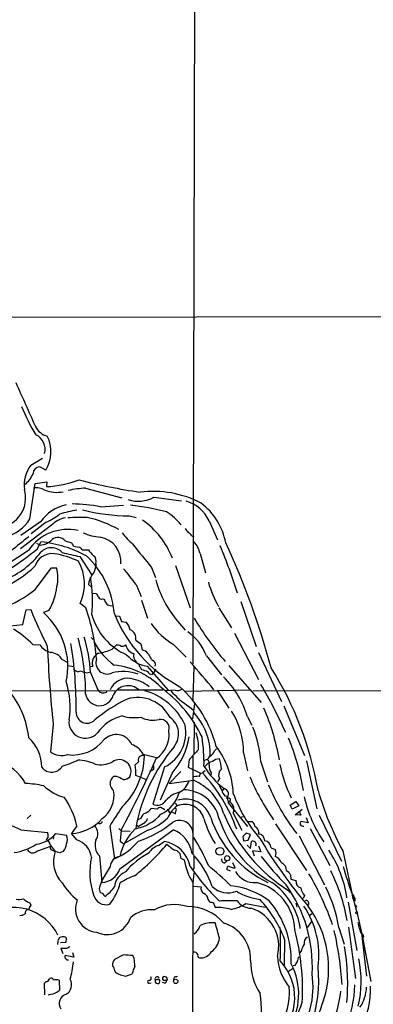
# Model space of a CAD drawing. Extents: x 1 to 1069, y 7 to 906.
# Drawn here: x 579 to 655, y 234 to 445 of the extents above; entities that cross this region are included whole.
import ezdxf

# ---------------------------------------------------------------- set-up
doc = ezdxf.new("R2010")
doc.units = 0
doc.header["$MEASUREMENT"] = 0
doc.layers.add('MAIN', color=5, linetype='CONTINUOUS')

msp = doc.modelspace()

# ---------------------------------------------------------------- linework, layer by layer
at = {"layer": 'MAIN'}
for p, q in [((616.458, 547.9627), (615.95, 307.1707)), ((527.2193, 381.4233), (700.6167, 381.762)), ((581.152, 349.758), (583.692, 351.282)), ((584.3693, 348.742), (583.0993, 349.4193)), ((580.9827, 338.2433), (582.0833, 345.8633)), ((582.0833, 345.8633), (584.6233, 346.202)), ((584.6233, 346.202), (584.5387, 345.186)), ((592.9207, 344.8473), (600.71, 342.8153)), ((607.568, 342.9), (613.4947, 342.138)), ((596.138, 340.868), (601.0487, 341.2067)), ((602.234, 338.9207), (603.758, 338.582)), ((585.6393, 336.8887), (578.9507, 331.8087)), ((583.2687, 337.6507), (579.0353, 334.6873)), ((584.454, 337.566), (581.2367, 335.026)), ((619.4213, 337.82), (621.1993, 333.756)), ((615.696, 334.6027), (616.1193, 334.4333)), ((582.422, 333.0787), (583.184, 332.6553)), ((582.5913, 331.8087), (583.3533, 333.3327)), ((588.518, 333.5867), (589.8727, 333.1633)), ((590.296, 332.4013), (591.566, 332.232)), ((592.1587, 331.6393), (593.5133, 331.6393)), ((580.644, 331.47), (570.5687, 324.866)), ((591.6507, 330.2), (594.1907, 326.3053)), ((617.474, 330.8773), (618.6593, 326.7287)), ((582.0833, 323.088), (585.6393, 327.7447)), ((585.6393, 327.7447), (586.6553, 327.7447)), ((595.122, 328.676), (595.122, 327.9987)), ((607.06, 327.8293), (607.9067, 325.7127)), ((612.2247, 328.2527), (615.3573, 319.1933)), ((593.5133, 324.1887), (594.1907, 323.596)), ((603.758, 324.1887), (604.8587, 321.6487)), ((594.36, 322.326), (595.2913, 322.2413)), ((596.5613, 321.1407), (596.8153, 321.056)), ((593.0053, 319.1933), (591.7353, 320.1247)), ((598.17, 319.7013), (598.678, 319.6167)), ((604.9433, 320.802), (606.2133, 316.992)), ((621.538, 319.1933), (624.2473, 314.8753)), ((626.1947, 320.548), (629.4967, 310.896)), ((579.4587, 315.6373), (580.136, 318.77)), ((580.136, 318.77), (581.152, 318.8547)), ((585.0467, 318.6007), (583.8613, 318.1773)), ((599.2707, 317.5), (600.202, 317.4153)), ((600.202, 317.4153), (600.6253, 316.23)), ((562.356, 313.7747), (579.4587, 315.6373)), ((600.6253, 316.23), (601.6413, 316.1453)), ((612.7327, 316.23), (614.2567, 314.3673)), ((594.106, 312.8433), (594.5293, 312.42)), ((624.84, 313.7747), (630.0047, 303.784)), ((581.5753, 311.3193), (583.0993, 311.2347)), ((598.5933, 310.3033), (599.5247, 311.2347)), ((603.6733, 312.2507), (604.774, 311.4887)), ((604.774, 311.4887), (605.028, 310.134)), ((611.7167, 311.404), (614.5107, 308.61)), ((618.8287, 308.864), (622.046, 304.8)), ((630.0047, 309.626), (634.9153, 299.1273)), ((587.9253, 308.102), (588.9413, 307.5093)), ((589.026, 306.832), (590.3807, 306.578)), ((593.852, 306.578), (594.4447, 306.6627)), ((603.758, 307.594), (603.8427, 307.594)), ((604.6047, 306.4933), (604.9433, 305.9853)), ((606.1287, 306.6627), (610.616, 301.498)), ((607.06, 308.102), (607.6527, 307.7633)), ((607.9067, 307.0013), (607.7373, 306.578)), ((616.1193, 306.578), (615.95, 299.466)), ((623.6547, 306.832), (630.5973, 298.8733)), ((593.2593, 305.2233), (593.7673, 305.3927)), ((593.9367, 305.308), (595.5453, 301.5827)), ((607.2293, 304.8847), (607.4833, 305.2233)), ((607.9913, 306.07), (607.4833, 305.2233)), ((500.7187, 301.5827), (599.44, 301.4133)), ((597.408, 301.0747), (597.5773, 301.4133)), ((599.8633, 301.5827), (609.5153, 301.5827)), ((612.14, 301.498), (610.108, 301.4133)), ((614.3413, 301.3287), (628.396, 301.5827)), ((621.1147, 301.498), (623.6547, 297.688)), ((628.8193, 301.4133), (708.152, 301.498)), ((615.188, 297.942), (616.0347, 297.2647)), ((615.95, 295.402), (616.3733, 298.6193)), ((635.4233, 298.196), (639.9107, 287.528)), ((627.634, 295.8253), (628.5653, 294.0473)), ((585.978, 294.132), (585.3853, 288.29)), ((616.204, 294.64), (616.1193, 287.8667)), ((605.282, 287.782), (608.1607, 287.1047)), ((615.95, 287.3587), (615.95, 266.5307)), ((620.6067, 288.544), (621.03, 288.9673)), ((626.7873, 288.1207), (627.634, 284.226)), ((603.5887, 285.496), (604.266, 286.1733)), ((615.1033, 286.5967), (614.934, 284.988)), ((620.776, 286.766), (621.6227, 286.8507)), ((630.5127, 286.1733), (631.952, 281.8553)), ((640.334, 286.3427), (642.5353, 276.098)), ((599.6093, 283.0407), (598.932, 283.0407)), ((605.8747, 282.3633), (603.6733, 283.21)), ((607.2293, 284.3107), (606.6367, 284.0567)), ((609.854, 285.0727), (607.314, 277.114)), ((611.4627, 283.718), (608.9227, 277.9607)), ((613.3253, 284.0567), (610.87, 281.5167)), ((614.934, 284.988), (617.5587, 283.718)), ((617.3893, 283.0407), (617.5587, 283.718)), ((617.5587, 283.718), (617.982, 283.8027)), ((618.5747, 284.226), (617.982, 283.8027)), ((619.8447, 283.8027), (619.76, 283.2947)), ((610.87, 281.5167), (616.0347, 282.194)), ((621.6227, 282.6173), (621.1993, 281.8553)), ((622.554, 280.416), (622.3, 279.9927)), ((622.808, 278.892), (623.316, 278.8073)), ((623.316, 278.8073), (623.4007, 277.7067)), ((612.14, 277.2833), (612.5633, 276.6907)), ((623.57, 277.7067), (623.4853, 277.368)), ((623.4853, 277.368), (627.634, 272.288)), ((636.778, 276.86), (638.048, 277.622)), ((637.2013, 276.0133), (636.778, 276.86)), ((638.6407, 276.6907), (637.2013, 276.0133)), ((638.048, 277.622), (638.6407, 276.6907)), ((580.39, 273.9813), (581.152, 274.7433)), ((608.2453, 276.0133), (606.9753, 276.1827)), ((609.9387, 275.844), (609.092, 276.352)), ((611.886, 275.1667), (612.2247, 274.9973)), ((612.2247, 274.9973), (612.3093, 275.59)), ((624.586, 275.1667), (626.4487, 271.526)), ((637.8787, 274.828), (639.4027, 276.0133)), ((639.064, 274.7433), (637.8787, 274.828)), ((638.7253, 275.59), (639.064, 274.7433)), ((643.0433, 274.7433), (647.7847, 264.8373)), ((591.058, 272.4573), (589.8727, 270.764)), ((603.758, 272.7113), (604.266, 272.288)), ((604.774, 273.9813), (604.0967, 273.7273)), ((605.6207, 273.05), (604.266, 272.288)), ((626.11, 274.32), (626.7873, 274.4047)), ((627.634, 273.3887), (628.65, 273.3887)), ((633.6453, 272.8807), (640.334, 262.89)), ((640.6727, 273.05), (639.1487, 273.3887)), ((640.2493, 274.2353), (640.6727, 273.05)), ((579.0353, 271.6107), (584.7927, 271.018)), ((586.5707, 270.764), (588.8567, 270.4253)), ((591.058, 269.4093), (589.8727, 270.764)), ((598.0853, 272.3727), (599.1013, 265.3453)), ((600.0327, 271.8647), (600.5407, 271.3567)), ((600.2867, 263.2287), (611.7167, 271.6107)), ((600.5407, 271.526), (600.3713, 269.1553)), ((600.5407, 271.3567), (602.488, 271.272)), ((606.298, 271.526), (601.1333, 268.5627)), ((627.38, 270.8487), (626.618, 270.1713)), ((628.3113, 270.5947), (627.38, 270.8487)), ((627.8033, 269.3247), (628.3113, 270.5947)), ((630.0893, 271.1027), (629.92, 270.6793)), ((641.096, 271.8647), (645.3293, 263.906)), ((584.8773, 270.0867), (584.454, 269.4093)), ((585.3007, 268.3933), (586.4013, 266.954)), ((586.0627, 269.9173), (585.978, 269.5787)), ((600.3713, 269.1553), (601.1333, 268.5627)), ((608.584, 268.224), (609.7693, 269.0707)), ((626.618, 270.1713), (626.7873, 269.24)), ((626.7873, 269.24), (627.8033, 269.3247)), ((627.5493, 268.3087), (628.3113, 267.5467)), ((628.3113, 267.5467), (628.4807, 269.0707)), ((638.7253, 270.256), (644.144, 259.7573)), ((585.8087, 267.208), (586.4013, 266.954)), ((587.4173, 266.6153), (586.4013, 266.954)), ((588.0947, 266.954), (587.4173, 266.6153)), ((630.5127, 266.8693), (628.7347, 267.0387)), ((628.7347, 267.0387), (629.0733, 266.0227)), ((630.0047, 268.1393), (630.5127, 266.8693)), ((632.714, 267.716), (633.5607, 267.3773)), ((633.73, 266.7), (633.5607, 265.8533)), ((648.1233, 267.0387), (650.24, 257.048)), ((595.884, 266.0227), (596.392, 260.2653)), ((613.3253, 265.5147), (614.0873, 265.176)), ((622.7233, 264.4987), (623.2313, 264.922)), ((625.0093, 263.398), (624.5013, 264.4987)), ((616.1193, 263.3133), (615.95, 262.9747)), ((616.1193, 262.2973), (615.95, 260.1807)), ((623.9933, 262.7207), (623.2313, 263.0593)), ((624.586, 263.398), (625.0093, 263.398)), ((636.016, 262.89), (636.524, 262.4667)), ((636.8627, 261.9587), (636.9473, 261.0273)), ((596.4767, 260.858), (595.884, 259.2493)), ((615.95, 260.1807), (615.7807, 202.0993)), ((636.9473, 261.0273), (638.048, 260.6887)), ((616.1193, 259.5033), (617.728, 259.334)), ((636.524, 258.4873), (636.6933, 258.1487)), ((650.0707, 257.81), (650.6633, 256.8787)), ((650.3247, 257.6407), (650.494, 257.4713)), ((580.9827, 255.9473), (581.152, 255.4393)), ((619.1673, 256.7093), (619.506, 256.1167)), ((620.3527, 255.9473), (620.6913, 254.9313)), ((627.2953, 255.778), (631.444, 255.016)), ((638.048, 255.8627), (638.2173, 255.016)), ((639.9107, 257.4713), (639.572, 256.8787)), ((649.224, 256.032), (651.0867, 245.7027)), ((650.24, 257.048), (651.256, 253.3227)), ((650.4093, 257.2173), (650.494, 257.4713)), ((650.4093, 256.8787), (650.6633, 256.8787)), ((650.6633, 256.8787), (650.6633, 256.286)), ((650.8327, 255.524), (651.002, 255.016)), ((641.4347, 253.5767), (641.0113, 253.238)), ((651.1713, 253.6613), (651.3407, 253.492)), ((651.1713, 253.6613), (652.272, 248.92)), ((640.5033, 250.6133), (641.4347, 251.8833)), ((647.2767, 250.6133), (648.3773, 247.0573)), ((649.3087, 250.698), (650.8327, 239.6913)), ((652.1027, 249.428), (653.2033, 240.1993)), ((586.994, 246.9727), (587.0787, 248.158)), ((588.6873, 247.396), (587.502, 247.3113)), ((588.772, 248.412), (588.6873, 247.396)), ((635.5927, 248.158), (635.508, 242.316)), ((652.272, 248.92), (654.1347, 239.014)), ((588.8567, 246.126), (587.5867, 246.126)), ((587.5867, 246.126), (588.01, 245.0253)), ((590.1267, 245.2793), (590.3807, 244.2633)), ((639.1487, 245.5333), (638.81, 245.11)), ((590.3807, 244.2633), (588.518, 244.602)), ((601.0487, 244.7713), (599.1013, 243.7553)), ((603.3347, 244.0093), (603.0807, 244.602)), ((599.186, 241.3), (599.3553, 240.9613)), ((636.3547, 241.2153), (637.4553, 241.8927)), ((637.794, 242.4853), (637.4553, 242.4007)), ((584.2, 236.22), (584.1153, 238.6753)), ((584.7927, 239.014), (585.216, 239.6913)), ((587.248, 239.3527), (587.3327, 237.1513)), ((601.5567, 240.1993), (602.9113, 240.7073)), ((606.552, 238.6753), (606.9753, 238.76)), ((608.2453, 239.4373), (607.822, 239.4373)), ((607.822, 238.9293), (608.1607, 238.6753)), ((609.6847, 239.268), (609.4307, 239.6067)), ((609.9387, 238.6753), (609.4307, 238.8447)), ((611.886, 239.9453), (611.8013, 239.4373))]:
    msp.add_line(p, q, dxfattribs=at)
for centre, radius in [((621.7381, 266.9657), 0.8467), ((623.3115, 265.4896), 0.5525), ((612.2526, 239.0653), 0.4671)]:
    msp.add_circle(centre, radius, dxfattribs=at)
for centre, radius, start, end in [((2950.7218, 1421.1195), 2596.1804, 203.9425126, 204.1716958), ((615.9927, 376.9573), 39.5733, 201.625039, 211.505063), ((585.6393, 359.791), 3.8811, 206.565711, 256.115928), ((580.8155, 353.179), 3.4154, 345.051509, 65.114957), ((578.0318, 352.6853), 7.4642, 328.109425, 26.564365), ((586.5701, 345.5768), 6.8438, 142.342285, 188.262351), ((583.1053, 347.974), 1.4453, 90.237856, 179.762144), ((575.9451, 350.443), 6.2231, 310.258958, 336.684989), ((583.5039, 368.1132), 22.9505, 272.584243, 290.565717), ((622.2346, 465.2837), 122.5577, 255.508395, 261.729318), ((573.6084, 342.7744), 6.4506, 277.615832, 16.377911), ((582.422, 341.4437), 3.4703, 59.180364, 101.254564), ((586.74, 351.0699), 7.1147, 249.083618, 280.976532), ((593.5522, 326.3021), 18.5559, 91.950279, 103.579718), ((604.2254, 349.048), 6.9979, 252.015305, 298.532439), ((607.3838, 321.8765), 22.2981, 62.360561, 97.159629), ((590.4885, 332.7167), 8.7447, 101.320084, 145.65136), ((593.1691, 322.1992), 18.0308, 96.723778, 108.886238), ((589.5161, 304.406), 37.0584, 79.706645, 89.186882), ((602.716, 382.6441), 43.7261, 256.142553, 269.368406), ((594.9227, 278.919), 62.7557, 75.837517, 82.998159), ((612.4129, 334.655), 7.69, 24.30398, 74.169229), ((609.2921, 330.5392), 13.9345, 10.85456, 52.742604), ((573.1648, 343.2958), 9.3085, 286.017516, 327.126493), ((579.8254, 348.7284), 12.084, 292.521826, 308.408115), ((589.4084, 333.4791), 5.0825, 99.121312, 137.866903), ((592.2001, 288.8192), 49.7741, 88.780645, 93.558548), ((587.7349, 314.2732), 24.9286, 60.440935, 77.196467), ((595.14, 323.4833), 17.6034, 21.242568, 55.491946), ((604.83, 330.5064), 10.7442, 37.005989, 59.53578), ((589.155, 325.78), 10.2378, 77.837231, 146.235428), ((826.233, 505.1031), 271.0321, 218.546032, 218.775228), ((1340.8383, -619.5777), 1219.7966, 128.5461308, 128.7753167), ((582.9492, 336.4724), 3.8243, 273.519981, 316.516159), ((586.9917, 332.2913), 2.0019, 40.321904, 129.289608), ((597.0382, 345.7803), 11.474, 246.22597, 265.075789), ((595.1707, 329.1117), 5.3109, 354.376682, 80.433744), ((609.8638, 341.4937), 10.9936, 214.417019, 231.339052), ((613.6203, 333.289), 2.4565, 32.329512, 57.670488), ((524.5835, 405.7097), 93.9482, 299.069413, 308.129762), ((580.6624, 307.3146), 26.1569, 61.421934, 84.095226), ((585.5999, 328.9589), 3.1251, 41.918257, 135.96197), ((588.6684, 331.9957), 1.6774, 13.993164, 44.113543), ((590.8466, 330.9199), 1.4964, 28.735138, 61.264862), ((598.508, 334.8562), 5.941, 212.784075, 229.046602), ((1875.033, 1346.3732), 1626.4031, 218.5452146, 218.7743965), ((611.9672, 329.5852), 5.6563, 13.204849, 41.493142), ((514.4154, 287.352), 116.4767, 17.47359, 22.798655), ((475.4057, 264.4418), 162.7883, 14.908741, 24.970568), ((568.5334, 342.527), 18.6947, 292.090752, 322.441667), ((585.7156, 327.0025), 3.8147, 83.50207, 162.210067), ((583.3792, 312.3909), 18.6088, 64.478873, 81.445393), ((801.4641, 1261.9779), 955.1082, 257.0808734, 257.3100551), ((579.7193, 316.2321), 19.4557, 4.986783, 46.243699), ((593.739, 329.184), 1.4733, 339.830837, 53.564895), ((564.4699, 346.6891), 25.559, 274.947088, 313.561031), ((580.187, 325.6164), 6.8094, 344.226006, 18.213038), ((582.8796, 324.3297), 9.8033, 334.599976, 29.68087), ((591.6398, 328.4676), 3.5136, 316.552208, 352.330896), ((561.2949, 292.995), 52.6893, 36.301273, 41.018752), ((598.0437, 323.5955), 4.5691, 147.487644, 172.540263), ((564.1041, 320.4835), 30.3022, 354.67119, 10.099636), ((574.6781, 324.8601), 12.1115, 328.881121, 354.813752), ((629.9904, 331.0872), 22.772, 194.970493, 220.725248), ((642.4033, 331.3188), 24.0798, 195.962424, 209.538437), ((565.8176, 343.8207), 26.3518, 272.783502, 308.115718), ((596.9179, 322.6465), 1.6763, 193.988163, 224.129898), ((596.2649, 321.6273), 0.5698, 195.05579, 301.34662), ((808.7404, 447.6303), 246.8467, 210.848166, 211.077353), ((546.2508, 303.7072), 49.2524, 5.317086, 18.325986), ((598.2548, 320.8023), 1.1042, 212.481141, 265.595723), ((674.2776, 356.1715), 100.3241, 201.836704, 206.772442), ((573.7458, 306.6026), 15.372, 347.825063, 48.848753), ((606.8898, 321.1387), 13.0829, 195.377993, 246.752818), ((627.9634, 329.684), 31.1662, 202.169864, 241.633477), ((670.5227, 348.9445), 63.0197, 210.465798, 220.905085), ((598.5927, 313.5626), 3.9955, 12.861661, 40.270462), ((619.1428, 324.1558), 14.7565, 214.45715, 239.785318), ((567.2954, 297.6353), 19.778, 43.779234, 59.186036), ((549.2985, 300.9351), 43.6227, 359.738493, 15.610778), ((567.0664, 304.4614), 26.8836, 1.804616, 18.356904), ((601.8701, 312.6995), 1.8582, 346.023583, 70.578266), ((609.1771, 305.5429), 10.207, 18.988258, 56.239873), ((586.4544, 313.5738), 4.09, 214.883338, 254.847228), ((859.2942, 323.2059), 274.8582, 182.549255, 186.071981), ((504.057, 297.7608), 86.8366, 359.393292, 9.152524), ((607.8745, 318.833), 14.8479, 208.153273, 233.375295), ((599.4095, 308.9778), 2.2598, 62.413275, 87.077961), ((600.6943, 312.46), 1.4984, 260.848856, 305.138942), ((603.9334, 311.6942), 2.4207, 190.942294, 253.601377), ((585.1313, 306.324), 3.3118, 32.471192, 85.601295), ((596.6393, 307.3508), 2.2999, 113.703981, 197.408416), ((593.2548, 323.138), 13.9007, 280.192883, 292.584513), ((607.2921, 313.9239), 7.3538, 220.808088, 260.897352), ((605.2041, 308.9688), 1.9953, 168.341466, 223.552122), ((604.9009, 308.4828), 1.6561, 32.475173, 85.598376), ((602.6562, 306.3233), 4.7495, 21.99384, 39.934081), ((597.5604, 307.4169), 2.4246, 159.36679, 295.21433), ((597.2597, 290.0677), 16.9404, 42.823138, 84.046759), ((605.0284, 306.9591), 0.6297, 160.365149, 227.709785), ((798.2795, 370.8822), 200.8048, 198.320348, 198.549531), ((538.3669, 237.3792), 104.2, 38.035997, 42.364635), ((571.7265, 267.8948), 72.0852, 9.661542, 32.215686), ((591.3543, 306.6202), 1.0792, 221.814755, 295.56538), ((594.0407, 310.5376), 5.3714, 245.579704, 261.635324), ((600.9593, 295.6807), 9.8315, 70.869525, 103.925147), ((608.2046, 313.6533), 8.3327, 246.95932, 256.174051), ((607.2187, 305.9695), 1.0848, 202.06327, 270.559841), ((608.641, 290.1896), 19.8115, 16.526945, 45.733761), ((571.9796, 298.0211), 17.6209, 350.61599, 17.639477), ((601.9485, 299.9823), 4.1035, 81.250441, 157.044703), ((602.0062, 298.9961), 3.4909, 47.810768, 154.808398), ((601.0059, 295.1895), 8.9861, 51.889364, 79.958742), ((595.414, 282.6852), 26.4188, 14.893181, 47.8118), ((539.4667, 249.2104), 105.6304, 24.15716, 30.466073), ((561.892, 289.321), 18.9444, 6.111841, 38.347735), ((595.9108, 301.2349), 3.0314, 189.472576, 345.619497), ((596.756, 302.3531), 1.435, 212.469661, 297.022151), ((604.0615, 292.1644), 7.8026, 26.582785, 106.766273), ((601.9588, 288.3746), 13.5432, 24.762642, 74.31268), ((593.1999, 279.7609), 27.3485, 25.436359, 52.931577), ((625.9229, 314.2644), 19.5361, 221.133339, 236.66792), ((612.5633, 303.3044), 1.8553, 256.811644, 303.203564), ((619.3002, 264.9613), 38.8352, 116.766291, 128.985659), ((593.2, 296.7505), 2.3131, 177.750278, 316.147339), ((602.861, 287.2396), 8.9956, 103.279434, 145.351373), ((603.369, 305.0275), 9.3925, 254.09273, 278.603037), ((607.3664, 300.4319), 5.3598, 241.074559, 284.06217), ((608.591, 292.1353), 4.2883, 320.207088, 55.185191), ((606.1995, 287.6336), 13.4771, 359.190945, 42.604307), ((610.7009, 288.3325), 16.0878, 359.245664, 32.644753), ((582.2403, 277.078), 53.1116, 10.324366, 22.833256), ((592.8739, 294.7572), 3.5309, 173.645472, 317.107167), ((608.957, 293.3413), 1.9132, 342.85588, 98.666701), ((606.2694, 292.3984), 8.1557, 296.073355, 11.664294), ((606.4663, 284.6258), 24.0961, 3.682178, 21.92725), ((599.5123, 288.3592), 3.6544, 24.914317, 135.62972), ((604.5138, 292.0617), 6.3122, 304.356215, 6.509495), ((600.7613, 293.4651), 14.475, 317.671967, 352.226705), ((608.0901, 289.3201), 9.0603, 356.696483, 19.563897), ((581.0593, 285.8709), 37.2667, 359.03305, 8.699079), ((574.9157, 284.9906), 8.607, 359.982692, 47.516297), ((590.1433, 296.2067), 8.5824, 262.519749, 321.931151), ((601.2791, 285.6212), 4.5489, 28.360557, 70.10987), ((641.0067, 265.0242), 37.9703, 140.079376, 169.491449), ((606.6373, 278.6097), 17.9661, 2.521165, 37.213303), ((591.4469, 272.3081), 48.8184, 9.056706, 22.83477), ((587.8348, 291.8585), 4.3283, 235.533406, 285.974489), ((589.6521, 287.8485), 15.8891, 314.529299, 358.538695), ((605.1634, 286.5459), 0.9717, 67.451801, 202.548199), ((1166.4553, -220.3128), 748.9635, 137.1755887, 137.404767), ((618.2539, 287.9904), 1.4785, 269.306315, 334.707093), ((618.2066, 289.5732), 2.6115, 302.006081, 336.789598), ((570.4703, 275.9851), 11.0632, 30.000032, 70.711762), ((585.6376, 286.6133), 2.6673, 217.542267, 329.060558), ((579.3311, 312.5146), 28.5947, 287.490793, 294.584114), ((591.1267, 277.4502), 9.0624, 65.027298, 89.363954), ((596.1763, 290.6056), 5.0896, 256.089079, 299.44146), ((600.1309, 284.0902), 2.5397, 333.475305, 124.894622), ((395.6581, 381.7836), 232.6663, 331.713078, 335.919381), ((588.7728, 283.8031), 14.9123, 357.7206, 6.518482), ((606.7753, 284.9803), 0.8091, 304.137927, 39.598836), ((633.4365, 294.4219), 17.685, 211.270517, 232.369698), ((364.9133, 539.5807), 359.211, 314.885409, 315.114591), ((618.236, 285.8347), 1.2587, 340.342808, 47.724168), ((621.6881, 285.1479), 2.2821, 173.372009, 216.11967), ((618.9982, 288.6285), 2.5748, 279.457932, 313.667122), ((615.4587, 284.5271), 6.5874, 0.327038, 20.654587), ((664.1154, 291.7986), 30.186, 191.887221, 206.205476), ((600.075, 281.5167), 1.905, 126.869898, 233.130102), ((430.9267, -55.993), 378.6788, 63.318679, 63.547849), ((617.0506, 278.5555), 4.498, 85.681504, 101.949474), ((592.5605, 260.0422), 34.7968, 19.565869, 43.065712), ((622.9718, 283.3438), 1.5322, 127.17279, 208.302782), ((579.0315, 258.5147), 23.0246, 77.675651, 87.461438), ((591.0771, 288.6204), 10.4303, 226.867122, 254.835891), ((601.0251, 284.2588), 1.8965, 268.153753, 316.610952), ((611.2565, 283.2244), 4.0052, 296.943793, 343.834326), ((611.7824, 271.7908), 11.2387, 16.577265, 67.767748), ((625.7589, 282.5438), 4.3872, 195.826461, 214.208402), ((676.9538, 303.8123), 53.0809, 203.136044, 214.525768), ((676.1041, 299.7818), 47.7226, 202.833683, 217.44879), ((592.8389, 278.9742), 6.1776, 306.076879, 9.489615), ((605.6836, 281.7767), 7.6637, 296.407238, 344.577739), ((614.6187, 273.73), 6.1228, 104.639062, 136.292406), ((613.7983, 272.2019), 7.961, 13.541726, 89.13848), ((624.1657, 280.454), 2.0696, 190.487343, 229.00263), ((622.3664, 279.2313), 1.2156, 309.93714, 77.05555), ((654.0569, 290.2556), 31.4067, 200.221265, 220.970236), ((703.8835, 297.574), 63.5736, 196.054423, 208.705915), ((573.1244, 268.137), 18.4466, 13.54477, 34.379508), ((608.3251, 278.9934), 2.1341, 241.720155, 331.059352), ((615.7927, 272.0244), 5.6748, 124.685894, 157.994791), ((614.2534, 272.8102), 4.2326, 16.062727, 113.534891), ((614.352, 272.5246), 5.6722, 17.553604, 106.587689), ((623.4853, 277.6646), 0.7194, 61.913927, 118.079046), ((622.9111, 275.9317), 1.8413, 335.451749, 74.579494), ((623.697, 278.003), 0.3224, 246.799076, 66.799076), ((665.966, 284.3485), 26.7565, 192.323136, 215.040807), ((563.0821, 235.9675), 39.0505, 65.887643, 82.221565), ((657.7232, 236.3829), 69.6559, 144.813604, 148.890197), ((601.5999, 281.6739), 10.0918, 281.365716, 317.935519), ((606.1595, 273.8219), 1.3946, 105.363575, 173.437049), ((604.7619, 277.5655), 2.6098, 293.199455, 328.005321), ((608.9953, 275.3662), 0.9905, 84.397613, 139.212375), ((610.1438, 275.1724), 0.8147, 5.557346, 68.173778), ((611.3507, 274.4421), 0.9009, 53.544775, 116.075842), ((611.9705, 275.844), 0.4234, 323.140927, 53.111161), ((655.8765, 289.0279), 36.1559, 202.833762, 237.639008), ((589.3344, 280.2555), 9.5067, 273.24599, 318.7021), ((593.077, 270.7355), 2.4844, 325.39907, 43.871454), ((595.9708, 273.4091), 0.5063, 212.817499, 357.690846), ((596.7809, 291.4295), 23.4982, 288.574588, 309.198532), ((603.7421, 274.8995), 2.6363, 315.447218, 339.616929), ((602.9198, 281.7009), 10.721, 288.366842, 315.23165), ((613.0788, 270.7217), 2.8864, 5.891911, 120.082688), ((638.4436, 279.7308), 20.9282, 195.945659, 211.97825), ((642.4985, 281.8384), 23.976, 198.488452, 244.129095), ((645.2952, 282.0326), 25.0574, 198.53806, 240.307843), ((627.2917, 271.8264), 2.0702, 10.489764, 48.995544), ((639.7419, 272.8805), 0.7811, 139.413026, 192.509714), ((639.5974, 273.0755), 0.7174, 210.507657, 281.571512), ((581.3073, 275.4484), 7.0461, 278.405638, 318.331075), ((582.5061, 270.3408), 2.3848, 353.883473, 16.497195), ((586.3799, 269.494), 2.6461, 339.393269, 20.606731), ((611.0591, 263.7348), 10.9787, 132.878357, 168.874194), ((609.1186, 265.3666), 6.7631, 9.911496, 67.408353), ((628.7411, 270.9834), 1.3534, 5.056838, 64.334263), ((629.914, 269.234), 1.4453, 0.237856, 89.762144), ((576.0506, 278.0318), 11.4367, 277.765933, 303.34617), ((584.2655, 268.3914), 1.0352, 0.10516, 79.508523), ((585.8428, 269.0055), 3.0463, 317.666214, 351.64194), ((589.649, 265.0446), 4.5865, 8.013678, 72.109031), ((598.0388, 268.2589), 3.1054, 159.927674, 226.062023), ((593.3969, 278.4835), 14.3231, 293.469728, 319.36278), ((572.6878, 300.1496), 49.2182, 308.63761, 319.947214), ((609.4928, 264.9883), 3.3609, 105.688278, 151.046402), ((608.6789, 262.3344), 6.824, 11.858432, 80.805325), ((657.5643, 326.615), 74.8864, 230.926338, 232.494534), ((588.0401, 251.4623), 33.601, 21.736402, 33.314841), ((628.7978, 268.4564), 0.6913, 332.693537, 117.302661), ((719.7904, 322.556), 103.9155, 210.597073, 220.415225), ((631.0879, 267.6346), 1.6282, 2.865744, 80.404618), ((581.6176, 267.9275), 1.3074, 209.04907, 299.062692), ((589.9549, 251.161), 17.4191, 105.208557, 116.242459), ((585.8257, 267.7161), 0.5083, 150.035633, 268.083714), ((592.4986, 264.7678), 6.4774, 160.274596, 225.086315), ((614.1224, 251.9453), 16.5082, 117.295831, 140.023785), ((611.872, 265.7406), 1.4707, 351.164687, 86.151977), ((601.3437, 252.8986), 19.856, 19.169801, 43.357456), ((802.9879, 309.368), 174.5531, 193.919662, 194.148821), ((624.8719, 253.6647), 24.3228, 7.794331, 33.835827), ((608.5355, 262.4061), 14.7145, 167.128458, 198.896335), ((600.4983, 263.525), 2.3379, 95.192876, 174.804684), ((626.9012, 267.1092), 12.9589, 188.579365, 212.320326), ((1293.4687, 264.668), 677.3508, 179.8854085, 180.1145916), ((622.7726, 265.2323), 0.7353, 171.160239, 266.155342), ((699.2114, 320.509), 87.7219, 218.539656, 223.832182), ((632.9678, 263.9058), 2.0358, 16.93243, 73.06757), ((634.2592, 262.8689), 1.7569, 0.688116, 68.072023), ((596.0828, 264.7128), 4.4582, 273.97693, 340.555474), ((1316.9901, -161.0228), 834.9389, 149.420645, 149.6498305), ((602.9413, 258.9866), 3.8557, 112.400504, 174.830595), ((652.8446, 288.9006), 45.15, 213.872066, 226.249805), ((563.2043, 196.4086), 87.7339, 46.064799, 50.294835), ((623.6911, 263.2437), 0.4954, 84.416009, 201.852954), ((708.8324, 475.2292), 227.9691, 248.082823, 248.31202), ((629.1118, 264.8088), 4.5677, 208.404233, 275.899687), ((763.7048, 346.8953), 152.6537, 213.578079, 213.807241), ((586.8843, 230.389), 62.6003, 19.422915, 30.464895), ((610.1794, 245.1055), 39.5061, 10.252855, 26.617133), ((715.6764, 281.6852), 69.815, 194.897261, 199.997438), ((599.3634, 267.0469), 13.3407, 210.976057, 231.960031), ((587.6608, 263.6784), 13.183, 322.256221, 344.614058), ((607.5849, 249.5635), 12.8359, 108.936902, 124.193201), ((627.0291, 249.8), 10.772, 2.074853, 76.294652), ((624.7259, 248.3995), 14.3993, 8.162797, 55.492584), ((611.9321, 242.3729), 29.6341, 356.777957, 35.918601), ((639.3942, 260.4855), 1.3614, 171.416379, 255.963757), ((597.343, 258.3217), 2.8127, 194.011541, 285.302106), ((597.747, 258.9107), 1.8935, 169.698943, 206.560992), ((595.9264, 256.8365), 1.234, 22.160931, 84.097681), ((592.034, 264.3693), 8.6776, 305.469059, 324.530941), ((618.8878, 258.9699), 1.2156, 162.571183, 242.191188), ((617.929, 256.72), 1.2383, 359.504926, 71.559198), ((623.4562, 262.8515), 4.8018, 225.635347, 292.106961), ((622.1233, 242.5074), 17.1921, 53.743529, 83.471485), ((632.5442, 271.0591), 14.6012, 240.089294, 261.330541), ((642.959, 260.0538), 3.9952, 192.858425, 220.271055), ((614.987, 244.9366), 32.7849, 9.971008, 25.884841), ((650.1977, 257.683), 0.1339, 108.462013, 341.578587), ((578.6952, 259.1918), 2.5729, 254.769491, 291.257193), ((581.7216, 258.6367), 2.789, 221.352897, 254.637317), ((595.7815, 254.6011), 5.0277, 157.316317, 264.404842), ((611.9485, 247.1791), 8.3793, 70.974951, 120.170303), ((662.2841, 467.7309), 215.8947, 258.571593, 258.80075), ((624.4599, 214.3968), 41.9852, 88.672333, 93.874786), ((621.7372, 264.9891), 10.7581, 283.029825, 301.107339), ((628.4973, 258.4821), 3.7215, 214.565455, 268.440196), ((610.5674, 238.5029), 26.8232, 21.097291, 42.500829), ((617.1342, 243.4629), 19.9081, 358.160917, 40.418865), ((640.2069, 255.7949), 0.6134, 333.794165, 110.17781), ((650.2823, 257.175), 0.1339, 18.421413, 251.578587), ((650.3247, 256.9633), 0.1198, 135, 315), ((577.3511, 244.1347), 10.8029, 26.795364, 121.73238), ((578.8943, 255.0863), 1.8517, 266.501448, 305.389486), ((580.6969, 253.7566), 0.7521, 87.576631, 193.840374), ((583.0343, 254.0219), 2.3563, 143.019707, 168.094435), ((607.1304, 247.5515), 6.8985, 84.952877, 131.351643), ((614.9742, 245.2565), 9.8486, 39.679091, 91.71181), ((621.1324, 244.1033), 10.837, 73.762149, 92.332767), ((625.7785, 246.6022), 8.5693, 345.33488, 72.214802), ((624.7142, 244.8139), 18.2587, 351.868522, 34.612652), ((622.7431, 241.9014), 22.3144, 342.077814, 36.534457), ((651.0443, 253.8095), 0.1952, 310.594926, 229.405074), ((651.0444, 253.4497), 0.2468, 329.02828, 120.991622), ((597.5268, 254.4297), 5.3244, 245.174429, 341.384018), ((620.1079, 245.767), 5.8913, 84.316794, 116.556787), ((594.0884, 242.343), 28.1771, 12.261957, 19.242612), ((620.3058, 243.8566), 8.0101, 358.064039, 73.69971), ((659.4767, 252.7705), 8.2043, 187.39874, 205.999748), ((614.1729, 252.052), 3.4537, 306.022129, 342.903979), ((560.057, 247.0573), 74.689, 357.271073, 2.728927), ((588.0286, 237.1646), 51.4418, 357.060622, 14.667348), ((570.8939, 233.0952), 77.2439, 3.953778, 12.657205), ((652.1979, 248.7983), 0.3876, 308.904542, 104.219102), ((588.0523, 247.4384), 1.2107, 53.527622, 143.531427), ((617.4795, 248.8273), 4.1733, 305.945613, 353.11884), ((641.0792, 247.4129), 1.3026, 116.238516, 195.841481), ((673.8553, 77.0005), 189.2834, 116.45383, 116.683054), ((616.2078, 244.5519), 0.8169, 21.854808, 96.219364), ((617.5861, 246.7836), 2.6968, 265.815084, 330.330224), ((643.5494, 244.4901), 4.5226, 145.414616, 166.664017), ((602.7257, 238.5947), 46.4229, 354.972769, 9.866367), ((589.2047, 244.3865), 0.7197, 162.577114, 276.005256), ((568.8279, 245.2262), 21.5591, 344.657753, 354.733437), ((600.1177, 242.711), 1.4573, 134.224315, 188.909672), ((559.7395, -263.3154), 509.7632, 85.122698, 85.351879), ((180.1216, 200.8404), 425.4091, 5.594986, 5.824183), ((617.5768, 244.6967), 0.6312, 165.382563, 252.71908), ((641.5646, 243.5264), 13.2534, 179.742343, 212.148677), ((645.7092, 245.1193), 11.6607, 183.375607, 218.698944), ((626.3285, 235.6258), 11.4656, 313.036026, 43.383889), ((849.7412, 115.8977), 246.8725, 148.922651, 149.151814), ((892.4786, 159.1626), 267.7503, 161.448775, 161.677951), ((628.886, 239.033), 23.1468, 346.843969, 12.200528), ((597.2736, 241.1819), 1.916, 3.533805, 42.863878), ((603.3237, 248.8649), 8.8439, 243.338759, 258.474836), ((609.5172, 239.187), 6.7786, 152.50955, 167.039468), ((614.7841, 239.3048), 28.1577, 313.700764, 5.965668), ((624.8743, 236.3662), 13.7664, 326.506285, 27.975879), ((584.708, 238.3367), 0.6826, 82.87186, 150.261365), ((585.5124, 239.2045), 0.5699, 15.072595, 121.33616), ((586.6553, 237.3633), 2.0758, 73.409678, 106.587676), ((587.5077, 238.3575), 2.4109, 301.628521, 28.882635), ((606.5203, 238.9822), 0.3086, 67.840022, 275.897224), ((606.5097, 239.7337), 0.4827, 285.254078, 37.87186), ((608.2877, 239.5644), 0.4827, 37.87186, 195.265529), ((734.8219, 239.1833), 127.0002, 179.885409, 180.114592), ((608.4146, 239.0141), 0.4234, 233.151755, 359.986468), ((608.4993, 239.1664), 0.3714, 335.774365, 133.155907), ((609.7693, 239.7591), 0.3713, 46.844093, 204.231967), ((610.0233, 69.9681), 169.3002, 89.885375, 90.114591), ((609.2608, 239.607), 1.1522, 306.039438, 342.889228), ((610.0021, 239.5643), 0.4662, 320.535911, 87.393531), ((654.5805, 70.6816), 174.5652, 103.927638, 104.156789), ((622.3734, 237.9612), 19.3418, 323.287636, 8.162276), ((584.6811, 240.4398), 4.2244, 272.662056, 308.880103), ((622.2424, 236.8037), 14.4028, 315.187342, 4.080997), ((618.9649, 240.5738), 28.9587, 329.727413, 352.875155), ((628.2926, 238.5235), 22.3715, 334.871041, 359.521579), ((638.0054, 237.2361), 16.0669, 328.907079, 3.020435), ((644.9054, 238.1957), 8.306, 325.663642, 357.467569), ((589.3329, 234.3019), 2.0799, 105.645324, 212.905379), ((609.1665, 232.8628), 21.4825, 323.941566, 9.677347), ((593.1837, 250.7032), 48.9681, 323.495399, 340.710119), ((4408.9253, -1148.3606), 4011.0641, 159.8246239, 160.053805)]:
    msp.add_arc(centre, radius, start, end, dxfattribs=at)

doc.saveas('drawing.dxf')
